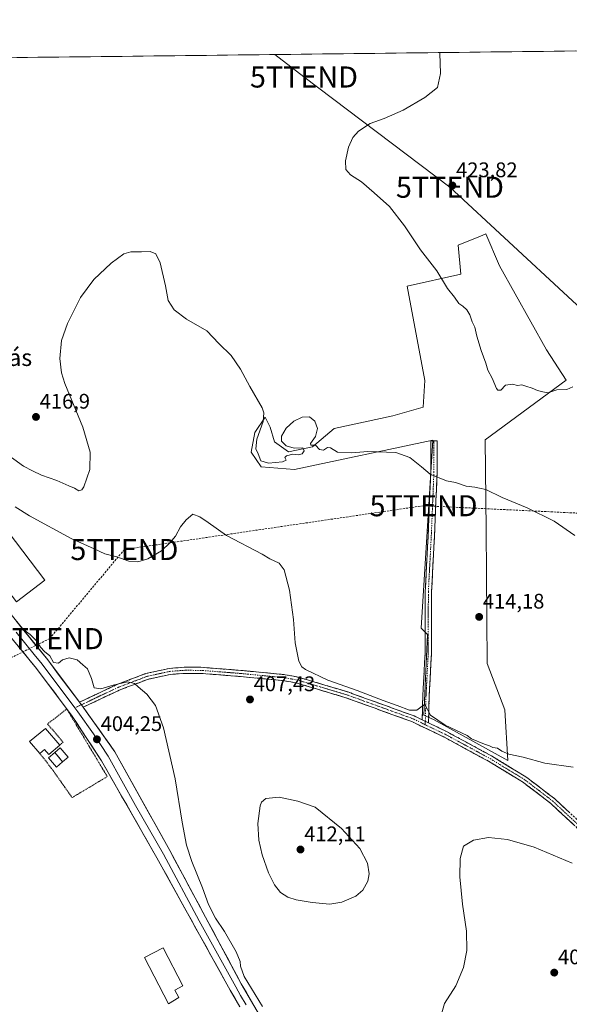
# Model space of a CAD drawing. Units: metres. Extents: x 580374 to 583822, y 4710390 to 4712744.
# Drawn here: x 581154 to 581414, y 4712264 to 4712731 of the extents above; entities that cross this region are included whole.
import ezdxf
from ezdxf.enums import TextEntityAlignment as Align

# ---------------------------------------------------------------- set-up
doc = ezdxf.new("R2010")
doc.units = ezdxf.units.M
doc.header["$MEASUREMENT"] = 0
for name, pattern in [('TRAZO_Y_PUNTO', [1, 0.5, -0.25, 0, -0.25]), ('TRAZOS', [0.75, 0.5, -0.25]), ('TRAZOSX2', [1.5, 1, -0.5])]:
    doc.linetypes.add(name, pattern=pattern)
doc.layers.get('0').update_dxf_attribs({"lineweight": 5})
for name, color, linetype, lineweight in [('Alambrada', 19, 'TRAZOS', 0), ('Camino', 19, 'TRAZOSX2', 0), ('Camino Cxs', 19, 'Continuous', 0), ('Camino eje', 19, 'TRAZO_Y_PUNTO', 0), ('Carátula', 7, 'Continuous', 5), ('Conducción de hidrocarburos lineal', 6, 'TRAZOSX2', 0), ('Cultivos herbáceos CxS', 92, 'Continuous', 0), ('Cultivos leñosos CxS', 92, 'Continuous', 0), ('Curva de nivel normal', 36, 'Continuous', 0), ('Edificación', 1, 'Continuous', 13), ('Edificación Cxs', 1, 'Continuous', 13), ('Edificación industrial', 135, 'Continuous', 13), ('Edificación industrial Cxs', 135, 'Continuous', 13), ('Edificación ligera', 1, 'Continuous', 0), ('Edificación ligera Cxs', 1, 'Continuous', 0), ('Estanque', 2, 'Continuous', 0), ('Estanque Cxs', 2, 'Continuous', 0), ('Layer 0', 7, 'Continuous', 0), ('Municipio CxS', 142, 'Continuous', 0), ('Punto de cota en terreno', 7, 'Continuous', 0), ('Rótulo de punto de cota en terreno', 19, 'Continuous', 0), ('Tendido', 6, 'Continuous', 0), ('Texto cartográfico', 19, 'Continuous', 0), ('Torre de tendido puntual', 7, 'Continuous', 0)]:
    doc.layers.add(name, color=color, linetype=linetype, lineweight=lineweight)
doc.styles.add('Arial', font='txt', dxfattribs={"height": 0.2})

# ---------------------------------------------------------------- blocks, each defined once
blk = doc.blocks.new('*U151')
at = {"layer": 'Cultivos herbáceos CxS', "color": 92, "linetype": 'Continuous', "lineweight": 0}
blk.add_polyline3d([(580937.91, 4712710.19, 412.65), (581897.06, 4712721.53, 421.28), (581931.39, 4712654.46, 420.44), (581958.51, 4712693.58, 424.7), (581937.38, 4712721.19, 424.23), (581938.52, 4712722.02, 424.21), (582672.97, 4712730.71, 419.54)], dxfattribs=at)
blk.add_polyline3d([(581385.23, 4712379.2, 408.65), (581383.8, 4712403.26, 411.41), (581375.51, 4712425.22, 413.54), (581374.95, 4712488.81, 414.26), (581374.57, 4712531.44, 416.07), (581412.87, 4712559.74, 420.06), (581403.65, 4712574.11, 420.66), (581381.36, 4712613.87, 422.15), (581374.93, 4712629.07, 422.58), (581372.27, 4712627.98, 422.68), (581361.75, 4712623.66, 422.18), (581362.94, 4712609.99, 421.15), (581337.64, 4712604.27, 418.49), (581345.98, 4712559.59, 417.08), (581345.14, 4712546.94, 416.56), (581330.79, 4712542.72, 416.05), (581302.95, 4712536.81, 415.21), (581292.67, 4712528.12, 414.91), (581281.33, 4712525.75, 414.82), (581274.73, 4712530.49, 415.04), (581272.62, 4712537.35, 415.14), (581270.21, 4712542.11, 415.24), (581265.36, 4712534.83, 414.99), (581263.66, 4712525.48, 414.09), (581268.4, 4712518.63, 413.52), (581284.16, 4712517.24, 413.35), (581349.67, 4712531.19, 415.68), (581344.21, 4712442.02, 414.49), (581347.25, 4712438.99, 414.58), (581345.41, 4712400.79, 409.31), (581350.34, 4712398.6, 409.42), (581385.23, 4712379.2, 408.65)], close=True, dxfattribs=at)
blk = doc.blocks.new('*U163')
at = {"layer": 'Curva de nivel normal', "color": 36, "linetype": 'Continuous', "lineweight": 0}
blk.add_polyline3d([(581416.27, 4712376.12, 410), (581402.83, 4712378.04, 410), (581392.5, 4712380.78, 410), (581385.75, 4712382.29, 410), (581382.52, 4712383.7, 410), (581380.33, 4712385.17, 410), (581378.19, 4712385.37, 410), (581376.68, 4712386.19, 410), (581374.22, 4712387.07, 410), (581368.02, 4712389.49, 410), (581366.09, 4712391.09, 410), (581355.58, 4712395.93, 410), (581348.64, 4712400.82, 410), (581345.97, 4712405.84, 410), (581345.35, 4712405.53, 410), (581342.15, 4712403.12, 410), (581338.65, 4712403.06, 410), (581332.87, 4712405.38, 410), (581326.27, 4712407.7, 410), (581313.84, 4712412.4, 410), (581299.98, 4712417.34, 410), (581289.35, 4712422.42, 410), (581287.7, 4712423.61, 410), (581286.26, 4712426.42, 410), (581284.54, 4712435.09, 410), (581283.74, 4712446.09, 410), (581281.78, 4712460.09, 410), (581279.23, 4712469.71, 410), (581276.88, 4712472.86, 410), (581272.53, 4712474.86, 410), (581268.91, 4712477.17, 410), (581251.91, 4712486.07, 410), (581243.18, 4712492.17, 410), (581239.31, 4712494.77, 410), (581235.97, 4712496.19, 410), (581232.86, 4712493.38, 410), (581230.06, 4712490.06, 410), (581227.83, 4712485.66, 410), (581225.24, 4712482.68, 410), (581221.16, 4712478.65, 410), (581214.58, 4712474.88, 410), (581209.91, 4712473.55, 410), (581205.58, 4712473.89, 410), (581199.91, 4712475.84, 410), (581194.24, 4712477.29, 410), (581189.15, 4712479.73, 410), (581178.29, 4712484.58, 410), (581158.56, 4712495.4, 410), (581151.8, 4712499.63, 410)], dxfattribs=at)
blk = doc.blocks.new('*U164')
at = {"layer": 'Curva de nivel normal', "color": 36, "linetype": 'Continuous', "lineweight": 0}
blk.add_polyline3d([(581352.97, 4712715.1, 420), (581353.04, 4712714.87, 420), (581353.45, 4712705.11, 420), (581351.91, 4712698.58, 420), (581345.98, 4712693.82, 420), (581335.67, 4712687.82, 420), (581326.61, 4712683.86, 420), (581320, 4712681.4, 420), (581314.58, 4712677.78, 420), (581311.87, 4712674.78, 420), (581309.77, 4712670.26, 420), (581308.39, 4712663.78, 420), (581308.56, 4712659.71, 420), (581310.76, 4712657.11, 420), (581315.88, 4712653.77, 420), (581321.92, 4712648.61, 420), (581329.24, 4712642.09, 420), (581336.36, 4712632.88, 420), (581343.97, 4712621.48, 420), (581351.7, 4712611.54, 420), (581356.72, 4712603.16, 420), (581360.05, 4712599, 420), (581361.99, 4712596.06, 420), (581363.93, 4712594.74, 420), (581365.92, 4712593.06, 420), (581367.32, 4712590.76, 420), (581368.41, 4712587.43, 420), (581369.73, 4712584.77, 420), (581370.64, 4712580.52, 420), (581372.61, 4712573.81, 420), (581374.86, 4712567.77, 420), (581375.84, 4712564.43, 420), (581377.93, 4712560.63, 420), (581379.94, 4712555.78, 420), (581380.58, 4712554.97, 420), (581381.91, 4712555, 420), (581384.24, 4712557.26, 420), (581387.58, 4712557.84, 420), (581389.91, 4712557.1, 420), (581391.86, 4712557.55, 420), (581393.86, 4712556.85, 420), (581396.77, 4712555.95, 420), (581399.39, 4712554.76, 420), (581401.82, 4712554.08, 420), (581404.32, 4712553.69, 420), (581408.57, 4712555.08, 420), (581413.32, 4712555.31, 420), (581416.04, 4712556.45, 420)], dxfattribs=at)
blk = doc.blocks.new('*U166')
at = {"layer": 'Curva de nivel normal', "color": 36, "linetype": 'Continuous', "lineweight": 0}
for points in [[(581415.73, 4712330.61, 405), (581397.79, 4712338.15, 405), (581385.19, 4712341.72, 405), (581376.16, 4712342.69, 405), (581368.96, 4712341.52, 405), (581364.31, 4712338.54, 405), (581362.72, 4712332.77, 405), (581362.56, 4712324.1, 405), (581363.78, 4712311.14, 405), (581365.74, 4712298.28, 405), (581365.88, 4712289.14, 405), (581364.22, 4712280.98, 405), (581360.59, 4712272.28, 405), (581355.31, 4712263.9, 405), (581353.66, 4712258.44, 405)], [(581269.06, 4712262.58, 405), (581260.31, 4712276.83, 405), (581258.55, 4712281.74, 405), (581258.37, 4712283.89, 405), (581256.58, 4712288.44, 405), (581250.94, 4712298.13, 405), (581246.79, 4712304.44, 405), (581243.48, 4712310.92, 405), (581240.56, 4712318.77, 405), (581235.47, 4712331.31, 405), (581233.02, 4712339.1, 405), (581230.87, 4712350, 405), (581227.58, 4712370.51, 405), (581222.04, 4712394.82, 405), (581218.26, 4712405.37, 405), (581214.18, 4712410.76, 405), (581210.07, 4712414.18, 405), (581208.28, 4712415.79, 405), (581205.02, 4712416.54, 405), (581198.24, 4712415.04, 405), (581192.38, 4712413.24, 405), (581189.19, 4712413.78, 405), (581188, 4712418.17, 405), (581186.11, 4712422.75, 405), (581183.91, 4712424.64, 405), (581181.19, 4712427.03, 405), (581177.43, 4712427.95, 405), (581174.21, 4712426.94, 405), (581172.37, 4712425.4, 405), (581170.01, 4712425.73, 405), (581168.12, 4712428.96, 405), (581165.73, 4712430.9, 405), (581163.8, 4712432.97, 405), (581162.04, 4712435.88, 405), (581158.82, 4712438.99, 405), (581157.06, 4712440.23, 405), (581156.19, 4712441.36, 405), (581154.9, 4712442.2, 405), (581153.84, 4712443.45, 405)]]:
    blk.add_polyline3d(points, dxfattribs=at)
blk = doc.blocks.new('*U169')
at = {"layer": 'Curva de nivel normal', "color": 36, "linetype": 'Continuous', "lineweight": 0}
blk.add_polyline3d([(581417.1, 4712485.94, 415), (581407.22, 4712492.82, 415), (581394.43, 4712499.1, 415), (581382.63, 4712504.03, 415), (581374.91, 4712507.85, 415), (581371.91, 4712508.44, 415), (581369.58, 4712508.94, 415), (581365.62, 4712509.47, 415), (581360.44, 4712511.08, 415), (581356.29, 4712511.97, 415), (581348.42, 4712515.04, 415), (581344.38, 4712518.5, 415), (581338.84, 4712523.02, 415), (581332.19, 4712525.37, 415), (581319.01, 4712525.84, 415), (581311.38, 4712525.15, 415), (581304.63, 4712525.46, 415), (581301.3, 4712527.65, 415), (581299.76, 4712527.81, 415), (581297.91, 4712526.47, 415), (581295.97, 4712526.85, 415), (581294.08, 4712528.81, 415), (581291.9, 4712528.86, 415), (581291.81, 4712529.68, 415), (581294.05, 4712533.02, 415), (581295.04, 4712536.7, 415), (581293.77, 4712540.19, 415), (581291.31, 4712542.27, 415), (581287.84, 4712542.13, 415), (581283.91, 4712540.18, 415), (581280.19, 4712536.92, 415), (581278.01, 4712533.19, 415), (581278.07, 4712530.8, 415), (581280.21, 4712528.59, 415), (581284.08, 4712527.48, 415), (581288.08, 4712527.6, 415), (581288.73, 4712526.16, 415), (581287.74, 4712524.77, 415), (581285.87, 4712524.28, 415), (581283.4, 4712524.53, 415), (581280.44, 4712523.86, 415), (581279.64, 4712522.96, 415), (581280.18, 4712521.76, 415), (581278.49, 4712520.95, 415), (581271.86, 4712520.33, 415), (581268.25, 4712521.44, 415), (581266.94, 4712524.68, 415), (581265.84, 4712527.18, 415), (581266.25, 4712531.72, 415), (581269.34, 4712540.03, 415), (581269.68, 4712544.21, 415), (581268.78, 4712546.58, 415), (581263, 4712556.72, 415), (581258.58, 4712564.92, 415), (581254.08, 4712571.46, 415), (581248.29, 4712577.16, 415), (581242.54, 4712583.12, 415), (581232.92, 4712588.66, 415), (581227.07, 4712593.06, 415), (581224.32, 4712597.42, 415), (581223.08, 4712604.46, 415), (581220.5, 4712615.4, 415), (581218.5, 4712619.68, 415), (581215.72, 4712620.77, 415), (581211.58, 4712620.54, 415), (581206.58, 4712620.61, 415), (581203.24, 4712619.62, 415), (581197.32, 4712615.16, 415), (581189.06, 4712607.42, 415), (581182.7, 4712598.85, 415), (581176.55, 4712586.61, 415), (581173.79, 4712578.55, 415), (581172.97, 4712569.94, 415), (581173.78, 4712563.15, 415), (581175.35, 4712558.15, 415), (581183.85, 4712537.46, 415), (581187.39, 4712525.47, 415), (581187.22, 4712517.29, 415), (581184.24, 4712509.04, 415), (581183.34, 4712507.71, 415), (581181.91, 4712507.25, 415), (581179.92, 4712508.51, 415), (581177.26, 4712509.56, 415), (581171.52, 4712512.05, 415), (581164.27, 4712514.61, 415), (581159.99, 4712516.66, 415), (581155.75, 4712518.92, 415), (581144.82, 4712526.83, 415)], dxfattribs=at)
blk = doc.blocks.new('5PATER')
at = {"layer": 'Carátula', "linetype": 'Continuous', "lineweight": 5}
h = blk.add_hatch(color=250, dxfattribs=at)
edge = h.paths.add_edge_path()
edge.add_ellipse((0, 0.01), major_axis=(-1.33, -1.34), ratio=0.999422, start_angle=0, end_angle=360)
blk = doc.blocks.new('5TTEND')
blk.add_text('5TTEND', height=10).set_placement((0, 0), align=Align.MIDDLE_CENTER)

msp = doc.modelspace()

# ---------------------------------------------------------------- linework, layer by layer
at = {"layer": 'Alambrada', "color": 19, "linetype": 'TRAZOS', "lineweight": 0}
msp.add_polyline3d([(581163.46, 4712382.55, 402.49), (581168.89, 4712375.66, 402.47), (581178.78, 4712361.64, 402.26), (581195.42, 4712371.63, 403.4), (581176.24, 4712403.69, 404.38), (581167.12, 4712396.58, 403.35), (581174.51, 4712387.92, 403.08), (581172.89, 4712386.59, 403.07)], dxfattribs=at)
at = {"layer": 'Camino', "color": 19, "linetype": 'TRAZOSX2', "lineweight": 0}
for points in [[(581344.69, 4712398.55), (581344.99, 4712409.66), (581346.04, 4712429.69), (581346.05, 4712438.92), (581346.12, 4712459.34), (581347.48, 4712485.25), (581348.76, 4712516.23), (581348.76, 4712530.85), (581350.27, 4712530.85)], [(581350.27, 4712530.85), (581351.78, 4712530.85), (581351.78, 4712516.17), (581350.5, 4712485.11), (581349.14, 4712459.25), (581349.07, 4712438.91), (581349.06, 4712429.6), (581348.01, 4712409.54), (581347.67, 4712397.11)], [(581182.22, 4712406.88), (581199.97, 4712415.26), (581213.6, 4712420.47), (581224.83, 4712422.95), (581232.09, 4712423.48), (581239.85, 4712423.45), (581258.91, 4712421.97), (581279.77, 4712419.95), (581286.08, 4712418.75), (581309.39, 4712411.79), (581340.86, 4712400.39), (581344.69, 4712398.55)], [(581514.41, 4712258.67), (581497.41, 4712272.78), (581482.83, 4712285.75), (581452.57, 4712314.45), (581437.96, 4712328.82), (581405.57, 4712358.94), (581392.73, 4712368.76), (581376.16, 4712378.9), (581354.94, 4712390.4), (581339.74, 4712397.72), (581308.48, 4712409.04), (581285.39, 4712415.94), (581279.36, 4712417.08), (581258.65, 4712419.09), (581239.73, 4712420.56), (581232.19, 4712420.59), (581225.25, 4712420.08), (581214.43, 4712417.7), (581201.1, 4712412.6), (581191.4, 4712408.02), (581183.98, 4712404.52)], [(581347.67, 4712397.11), (581356.26, 4712392.97), (581377.61, 4712381.4), (581394.36, 4712371.15), (581407.43, 4712361.16), (581439.96, 4712330.91), (581446.41, 4712324.56), (581454.57, 4712316.53), (581484.78, 4712287.88), (581499.29, 4712274.97), (581516.27, 4712260.88), (581525.22, 4712253.19), (581527.8, 4712250.78), (581532.69, 4712243.84)]]:
    msp.add_lwpolyline(points, dxfattribs=at)
at = {"layer": 'Camino Cxs', "color": 19, "linetype": 'Continuous', "lineweight": 0}
for points in [[(581182.22, 4712406.88), (581183.98, 4712404.52)], [(581344.69, 4712398.55), (581347.67, 4712397.11)], [(581344.69, 4712398.55), (581347.67, 4712397.11)]]:
    msp.add_lwpolyline(points, dxfattribs=at)
msp.add_polyline3d([(581347.67, 4712397.11, 408.68), (581344.69, 4712398.55, 408.53), (581344.79, 4712402.25, 409.49), (581344.89, 4712405.96, 410.22), (581344.99, 4712409.66, 410.83), (581345.2, 4712413.67, 411.44), (581345.41, 4712417.67, 412.12), (581345.62, 4712421.68, 412.77), (581345.83, 4712425.68, 413.3), (581346.04, 4712429.69, 413.69), (581346.05, 4712434.31, 414.05), (581346.05, 4712438.92, 414.32), (581346.06, 4712443, 414.49), (581346.08, 4712447.09, 414.44), (581346.09, 4712451.17, 414.32), (581346.11, 4712455.26, 414.21), (581346.12, 4712459.34, 414.13), (581346.35, 4712463.66, 414.03), (581346.57, 4712467.98, 413.95), (581346.8, 4712472.3, 413.95), (581347.03, 4712476.61, 413.93), (581347.25, 4712480.93, 413.89), (581347.48, 4712485.25, 413.91), (581347.66, 4712489.68, 414.03), (581347.85, 4712494.1, 414.18), (581348.03, 4712498.53, 414.35), (581348.21, 4712502.95, 414.49), (581348.39, 4712507.38, 414.65), (581348.58, 4712511.8, 414.83), (581348.76, 4712516.23, 415.01), (581348.76, 4712521.1, 415.2), (581348.76, 4712525.98, 415.41), (581348.76, 4712530.85, 415.82), (581351.78, 4712530.85, 415.85), (581351.78, 4712525.96, 415.49), (581351.78, 4712521.06, 415.27), (581351.78, 4712516.17, 415.08), (581351.6, 4712511.73, 414.91), (581351.41, 4712507.3, 414.72), (581351.23, 4712502.86, 414.56), (581351.05, 4712498.42, 414.39), (581350.87, 4712493.98, 414.23), (581350.68, 4712489.55, 414.12), (581350.5, 4712485.11, 414.01), (581350.27, 4712480.8, 413.95), (581350.05, 4712476.49, 413.93), (581349.82, 4712472.18, 413.94), (581349.59, 4712467.87, 413.97), (581349.37, 4712463.56, 414.03), (581349.14, 4712459.25, 414.13), (581349.13, 4712455.18, 414.21), (581349.11, 4712451.11, 414.32), (581349.1, 4712447.05, 414.44), (581349.08, 4712442.98, 414.53), (581349.07, 4712438.91, 414.48), (581349.07, 4712434.26, 414.33), (581349.06, 4712429.6, 414.11), (581348.85, 4712425.59, 413.74), (581348.64, 4712421.58, 413.21), (581348.43, 4712417.56, 412.52), (581348.22, 4712413.55, 411.76), (581348.01, 4712409.54, 410.92), (581347.9, 4712405.4, 410.18), (581347.78, 4712401.25, 409.45), (581347.67, 4712397.11, 408.68)], close=True, dxfattribs=at)
msp.add_polyline3d([(581416.37, 4712348.9, 406.98), (581412.77, 4712352.25, 407.04), (581409.17, 4712355.59, 407.12), (581405.57, 4712358.94, 407.15), (581402.36, 4712361.4, 407.16), (581399.15, 4712363.85, 407.26), (581395.94, 4712366.31, 407.26), (581392.73, 4712368.76, 407.39), (581388.59, 4712371.3, 407.4), (581384.45, 4712373.83, 407.52), (581380.3, 4712376.37, 407.53), (581376.16, 4712378.9, 407.8), (581371.92, 4712381.2, 407.53), (581367.67, 4712383.5, 407.64), (581363.43, 4712385.8, 407.66), (581359.18, 4712388.1, 407.74), (581354.94, 4712390.4, 407.99), (581351.14, 4712392.23, 407.87), (581347.34, 4712394.06, 408.05), (581343.54, 4712395.89, 408.04), (581339.74, 4712397.72, 408.12), (581335.27, 4712399.34, 408.18), (581330.81, 4712400.95, 408.07), (581326.34, 4712402.57, 408.13), (581321.88, 4712404.19, 407.99), (581317.41, 4712405.81, 407.98), (581312.95, 4712407.42, 408.04), (581308.48, 4712409.04, 408.12), (581303.86, 4712410.42, 407.98), (581299.24, 4712411.8, 407.8), (581294.63, 4712413.18, 407.74), (581290.01, 4712414.56, 407.73), (581285.39, 4712415.94, 407.58), (581282.38, 4712416.51, 407.5), (581279.36, 4712417.08, 407.42), (581275.22, 4712417.48, 407.3), (581271.08, 4712417.88, 407.17), (581266.93, 4712418.29, 407.16), (581262.79, 4712418.69, 407.07), (581258.65, 4712419.09, 407.09), (581253.92, 4712419.46, 407), (581249.19, 4712419.83, 406.74), (581244.46, 4712420.19, 406.51), (581239.73, 4712420.56, 406.31), (581235.96, 4712420.58, 406.12), (581232.19, 4712420.59, 405.97), (581228.72, 4712420.34, 405.85), (581225.25, 4712420.08, 405.71), (581221.64, 4712419.29, 405.57), (581218.04, 4712418.49, 405.29), (581214.43, 4712417.7, 405.12), (581209.99, 4712416, 404.99), (581205.54, 4712414.3, 404.84), (581201.1, 4712412.6, 404.77), (581197.87, 4712411.07, 404.66), (581194.63, 4712409.55, 404.62), (581191.4, 4712408.02, 404.58), (581187.69, 4712406.27, 404.54), (581183.98, 4712404.52, 404.5), (581182.22, 4712406.88, 404.55), (581186.66, 4712408.98, 404.62), (581191.1, 4712411.07, 404.8), (581195.53, 4712413.17, 404.81), (581199.97, 4712415.26, 404.98), (581204.51, 4712417, 405.05), (581209.06, 4712418.73, 405.09), (581213.6, 4712420.47, 405.33), (581217.34, 4712421.3, 405.49), (581221.09, 4712422.12, 405.54), (581224.83, 4712422.95, 405.61), (581228.46, 4712423.22, 405.69), (581232.09, 4712423.48, 405.75), (581235.97, 4712423.47, 405.89), (581239.85, 4712423.45, 406.12), (581244.62, 4712423.08, 406.36), (581249.38, 4712422.71, 406.67), (581254.15, 4712422.34, 407.18), (581258.91, 4712421.97, 407.5), (581263.08, 4712421.57, 407.57), (581267.25, 4712421.16, 407.64), (581271.43, 4712420.76, 407.61), (581275.6, 4712420.35, 407.72), (581279.77, 4712419.95, 407.85), (581282.93, 4712419.35, 407.82), (581286.08, 4712418.75, 407.73), (581290.74, 4712417.36, 407.97), (581295.4, 4712415.97, 408.57), (581300.07, 4712414.57, 408.44), (581304.73, 4712413.18, 408.38), (581309.39, 4712411.79, 408.91), (581313.89, 4712410.16, 408.92), (581318.38, 4712408.53, 408.56), (581322.88, 4712406.9, 408.85), (581327.37, 4712405.28, 408.98), (581331.87, 4712403.65, 408.51), (581336.36, 4712402.02, 408.99), (581340.86, 4712400.39, 409.15), (581344.69, 4712398.55, 408.53), (581344.69, 4712398.55, 408.53), (581347.67, 4712397.11, 408.68), (581351.97, 4712395.04, 408.78), (581356.26, 4712392.97, 408.76), (581360.53, 4712390.66, 408.7), (581364.8, 4712388.34, 408.24), (581369.07, 4712386.03, 408.49), (581373.34, 4712383.71, 408.41), (581377.61, 4712381.4, 408.74), (581381.8, 4712378.84, 408), (581385.99, 4712376.28, 408.2), (581390.17, 4712373.71, 407.97), (581394.36, 4712371.15, 408.16), (581397.63, 4712368.65, 407.94), (581400.9, 4712366.16, 408.2), (581404.16, 4712363.66, 408), (581407.43, 4712361.16, 408.07), (581411.04, 4712357.8, 407.87), (581414.66, 4712354.44, 407.89)], dxfattribs=at)
at = {"layer": 'Camino eje', "color": 19, "linetype": 'TRAZO_Y_PUNTO', "lineweight": 0}
for points in [[(581350.27, 4712530.85), (581350.27, 4712516.2), (581348.99, 4712485.18), (581347.63, 4712459.3), (581347.56, 4712438.92), (581347.55, 4712429.65), (581346.5, 4712409.6), (581346.35, 4712404.05), (581346.18, 4712397.83)], [(581346.14, 4712396.24), (581342.22, 4712398.14), (581340.3, 4712399.06), (581308.94, 4712410.42), (581297.39, 4712413.87), (581285.74, 4712417.35), (581282.58, 4712417.95), (581279.57, 4712418.52), (581269.14, 4712419.53), (581258.78, 4712420.53), (581239.79, 4712422.01), (581232.14, 4712422.04), (581225.04, 4712421.52), (581219.63, 4712420.33), (581214.02, 4712419.09), (581207.2, 4712416.48), (581200.54, 4712413.93), (581186.81, 4712407.45), (581183.1, 4712405.7)], [(581183.1, 4712405.7), (581180.02, 4712404.25)], [(581346.18, 4712397.83), (581346.14, 4712396.24)], [(581346.14, 4712396.24), (581355.6, 4712391.69), (581376.89, 4712380.15), (581393.55, 4712369.96), (581400.08, 4712364.96), (581406.5, 4712360.05), (581438.96, 4712329.87), (581442.19, 4712326.69), (581453.57, 4712315.49), (581483.81, 4712286.82), (581498.35, 4712273.88), (581515.34, 4712259.78), (581518.55, 4712257.02), (581523.03, 4712253.17), (581524.26, 4712252.12), (581525.41, 4712251.03), (581526.7, 4712249.83), (581528.64, 4712247.08), (581531.09, 4712243.61)]]:
    msp.add_lwpolyline(points, dxfattribs=at)
at = {"layer": 'Conducción de hidrocarburos lineal', "color": 6, "linetype": 'TRAZOSX2', "lineweight": 0}
msp.add_polyline3d([(582572.45, 4712432.85, 413.8), (582399.41, 4712494.3, 410.64), (582093.61, 4712501.65, 414.01), (581863.34, 4712502.97, 420.04), (581841.56, 4712503.16, 419.28), (581689.24, 4712494.16, 419.89), (581584.58, 4712493.42, 418.67), (581497.98, 4712492.8, 415.52), (581345.34, 4712500.12, 414.3), (581203.54, 4712479.35, 410.31), (581168.12, 4712437.06, 405.29), (581050.44, 4712378.8, 402.42), (580877.73, 4712395.94, 409.05), (580732.96, 4712410.31, 406.84), (580564.67, 4712473.3, 410.94), (580544.24, 4712472.75, 410.28), (580507.92, 4712471.75, 409.84), (580423.81, 4712469.46, 410.3), (580376.47, 4712460.17, 410.62)], dxfattribs=at)
at = {"layer": 'Cultivos herbáceos CxS', "color": 92, "linetype": 'Continuous', "lineweight": 0}
for points in [[(581897.06, 4712721.53, 421.28), (580937.91, 4712710.19, 412.65)], [(581385.23, 4712379.2, 408.65), (581383.8, 4712403.26, 411.41), (581375.51, 4712425.22, 413.54), (581374.95, 4712488.81, 414.26), (581374.57, 4712531.44, 416.07), (581412.87, 4712559.74, 420.06), (581403.65, 4712574.11, 420.66), (581381.36, 4712613.87, 422.15), (581374.93, 4712629.07, 422.58), (581372.27, 4712627.98, 422.68), (581361.75, 4712623.66, 422.18), (581362.94, 4712609.99, 421.15), (581337.64, 4712604.27, 418.49), (581345.98, 4712559.59, 417.08), (581345.14, 4712546.94, 416.56), (581330.79, 4712542.72, 416.05), (581302.95, 4712536.81, 415.21), (581292.67, 4712528.12, 414.91), (581281.33, 4712525.75, 414.82), (581274.73, 4712530.49, 415.04), (581272.62, 4712537.35, 415.14), (581270.21, 4712542.11, 415.24), (581265.36, 4712534.83, 414.99), (581263.66, 4712525.48, 414.09), (581268.4, 4712518.63, 413.52), (581284.16, 4712517.24, 413.35), (581349.67, 4712531.19, 415.68), (581344.21, 4712442.02, 414.49), (581347.25, 4712438.99, 414.58), (581345.41, 4712400.79, 409.31), (581350.34, 4712398.6, 409.42), (581385.23, 4712379.2, 408.65)]]:
    msp.add_polyline3d(points, dxfattribs=at)
at = {"layer": 'Cultivos leñosos CxS', "color": 92, "linetype": 'Continuous', "lineweight": 0}
msp.add_polyline3d([(581385.23, 4712379.2, 408.65), (581350.34, 4712398.6, 409.42), (581345.41, 4712400.79, 409.31), (581347.25, 4712438.99, 414.58), (581344.21, 4712442.02, 414.49), (581349.67, 4712531.19, 415.68), (581284.16, 4712517.24, 413.35), (581268.4, 4712518.63, 413.52), (581263.66, 4712525.48, 414.09), (581265.36, 4712534.83, 414.99), (581270.21, 4712542.11, 415.24), (581272.62, 4712537.35, 415.14), (581274.73, 4712530.49, 415.04), (581281.33, 4712525.75, 414.82), (581292.67, 4712528.12, 414.91), (581302.95, 4712536.81, 415.21), (581330.79, 4712542.72, 416.05), (581345.14, 4712546.94, 416.56), (581345.98, 4712559.59, 417.08), (581337.64, 4712604.27, 418.49), (581362.94, 4712609.99, 421.15), (581361.75, 4712623.66, 422.18), (581372.27, 4712627.98, 422.68), (581374.93, 4712629.07, 422.58), (581381.36, 4712613.87, 422.15), (581403.65, 4712574.11, 420.66), (581412.87, 4712559.74, 420.06), (581374.57, 4712531.44, 416.07), (581374.95, 4712488.81, 414.26), (581375.51, 4712425.22, 413.54), (581383.8, 4712403.26, 411.41), (581385.23, 4712379.2, 408.65)], close=True, dxfattribs=at)
msp.add_polyline3d([(581385.23, 4712379.2, 408.65), (581383.8, 4712403.26, 411.41), (581375.51, 4712425.22, 413.54), (581374.95, 4712488.81, 414.26), (581374.57, 4712531.44, 416.07), (581412.87, 4712559.74, 420.06), (581403.65, 4712574.11, 420.66), (581381.36, 4712613.87, 422.15), (581374.93, 4712629.07, 422.58), (581372.27, 4712627.98, 422.68), (581361.75, 4712623.66, 422.18), (581362.94, 4712609.99, 421.15), (581337.64, 4712604.27, 418.49), (581345.98, 4712559.59, 417.08), (581345.14, 4712546.94, 416.56), (581330.79, 4712542.72, 416.05), (581302.95, 4712536.81, 415.21), (581292.67, 4712528.12, 414.91), (581281.33, 4712525.75, 414.82), (581274.73, 4712530.49, 415.04), (581272.62, 4712537.35, 415.14), (581270.21, 4712542.11, 415.24), (581265.36, 4712534.83, 414.99), (581263.66, 4712525.48, 414.09), (581268.4, 4712518.63, 413.52), (581284.16, 4712517.24, 413.35), (581349.67, 4712531.19, 415.68), (581344.21, 4712442.02, 414.49), (581347.25, 4712438.99, 414.58), (581345.41, 4712400.79, 409.31), (581350.34, 4712398.6, 409.42), (581385.23, 4712379.2, 408.65)], dxfattribs=at)
at = {"layer": 'Curva de nivel normal', "color": 36, "linetype": 'Continuous', "lineweight": 0}
msp.add_polyline3d([(581300.86, 4712311.12, 410), (581306.61, 4712312.01, 410), (581313.28, 4712314.84, 410), (581316.55, 4712317.67, 410), (581318.93, 4712322.05, 410), (581319.6, 4712325.54, 410), (581318.71, 4712330.56, 410), (581315.1, 4712337.53, 410), (581306.4, 4712346.93, 410), (581293.91, 4712357.1, 410), (581285.72, 4712360.03, 410), (581276.91, 4712361.84, 410), (581270.56, 4712361.26, 410), (581268.57, 4712359.48, 410), (581267.94, 4712357.77, 410), (581266.84, 4712349.42, 410), (581267.29, 4712341.43, 410), (581268.89, 4712334.43, 410), (581271.91, 4712325.9, 410), (581274.7, 4712320.2, 410), (581277.51, 4712316.7, 410), (581280.96, 4712314.48, 410), (581284.94, 4712313.13, 410), (581292.62, 4712311.81, 410), (581300.86, 4712311.12, 410)], dxfattribs=at)
at = {"layer": 'Edificación', "color": 1, "linetype": 'Continuous', "lineweight": 13}
for points in [[(581172.89, 4712386.59, 403.07), (581167.73, 4712382.13, 402.79), (581165.69, 4712384.48, 402.87), (581163.46, 4712382.55, 402.49), (581158.53, 4712388.24, 402.44), (581166.18, 4712394.36, 403.26), (581172.89, 4712386.59, 403.07)], [(581229.27, 4712266.78, 401.48), (581224.38, 4712263.83, 401.22), (581213, 4712285.76, 401.32), (581221.85, 4712290.36, 401.6), (581231.21, 4712272.31, 401.55), (581227.42, 4712270.34, 401.47), (581229.27, 4712266.78, 401.48)]]:
    msp.add_polyline3d(points, dxfattribs=at)
at = {"layer": 'Edificación Cxs', "color": 1, "linetype": 'Continuous', "lineweight": 13}
for points in [[(581172.89, 4712386.59, 403.07), (581167.73, 4712382.13, 402.79), (581165.69, 4712384.48, 402.87), (581163.46, 4712382.55, 402.49), (581158.53, 4712388.24, 402.44), (581166.18, 4712394.36, 403.26), (581172.89, 4712386.59, 403.07)], [(581229.27, 4712266.78, 401.48), (581224.38, 4712263.83, 401.22), (581213, 4712285.76, 401.32), (581221.85, 4712290.36, 401.6), (581231.21, 4712272.31, 401.55), (581227.42, 4712270.34, 401.47), (581229.27, 4712266.78, 401.48)]]:
    msp.add_polyline3d(points, close=True, dxfattribs=at)
at = {"layer": 'Edificación industrial', "color": 135, "linetype": 'Continuous', "lineweight": 13}
msp.add_polyline3d([(581165.87, 4712464.85, 406.4), (581152.33, 4712454.47, 406.38), (581127.75, 4712486.56, 406.41), (581141.29, 4712496.93, 406.45), (581165.87, 4712464.85, 406.4)], dxfattribs=at)
at = {"layer": 'Edificación industrial Cxs', "color": 135, "linetype": 'Continuous', "lineweight": 13}
msp.add_polyline3d([(581165.87, 4712464.85, 406.4), (581152.33, 4712454.47, 406.38), (581127.75, 4712486.56, 406.41), (581141.29, 4712496.93, 406.45), (581165.87, 4712464.85, 406.4)], close=True, dxfattribs=at)
at = {"layer": 'Edificación ligera', "color": 1, "linetype": 'Continuous', "lineweight": 0}
msp.add_polyline3d([(581176.81, 4712380.84, 402.93), (581174.28, 4712378.68, 402.82), (581170.55, 4712383.05, 402.95), (581173.08, 4712385.21, 403.04), (581176.81, 4712380.84, 402.93)], dxfattribs=at)
at = {"layer": 'Edificación ligera Cxs', "color": 1, "linetype": 'Continuous', "lineweight": 0}
msp.add_polyline3d([(581176.81, 4712380.84, 402.93), (581174.28, 4712378.68, 402.82), (581170.55, 4712383.05, 402.95), (581173.08, 4712385.21, 403.04), (581176.81, 4712380.84, 402.93)], close=True, dxfattribs=at)
at = {"layer": 'Estanque', "color": 2, "linetype": 'Continuous', "lineweight": 0}
for points in [[(581171.3, 4712376.11, 402.62), (581169.4, 4712378.3, 402.49), (581167.49, 4712380.48, 402.54), (581170.55, 4712383.05, 402.95)], [(581170.55, 4712383.05, 402.95), (581172.42, 4712380.87, 402.88), (581174.28, 4712378.68, 402.82)], [(581174.28, 4712378.68, 402.82), (581171.3, 4712376.11, 402.62)]]:
    msp.add_polyline3d(points, dxfattribs=at)
at = {"layer": 'Estanque Cxs', "color": 2, "linetype": 'Continuous', "lineweight": 0}
msp.add_polyline3d([(581174.28, 4712378.68, 402.82), (581171.3, 4712376.11, 402.62), (581169.4, 4712378.3, 402.49), (581167.49, 4712380.48, 402.54), (581170.55, 4712383.05, 402.95), (581172.42, 4712380.87, 402.88), (581174.28, 4712378.68, 402.82)], close=True, dxfattribs=at)
at = {"layer": 'Layer 0', "linetype": 'Continuous', "lineweight": 0}
for points in [[(580993.36, 4712661.53), (580992.31, 4712658.44), (580991.71, 4712656.03), (581011.65, 4712628.36), (581026.69, 4712609.14), (581044.51, 4712586.7), (581067.2, 4712557.25), (581101.9, 4712511.13), (581120.06, 4712486.37), (581142.89, 4712456.93), (581167.22, 4712426.93), (581182.22, 4712406.88)], [(581152.17, 4712440.15), (581160.81, 4712429.51), (581164.57, 4712424.89), (581180.02, 4712404.25)], [(581258.3, 4712262.36), (581253.66, 4712270.35), (581218.96, 4712333.04), (581192.67, 4712379.15), (581178.78, 4712400.32), (581161.92, 4712422.85), (581149.58, 4712437.98)], [(581182.22, 4712406.88), (581183.98, 4712404.52)], [(581180.02, 4712404.25), (581181.41, 4712402.38), (581188.93, 4712391.82), (581195.87, 4712381.24), (581208.87, 4712357.84), (581222.01, 4712334.78), (581238.96, 4712303.17), (581256.31, 4712271.83), (581258.63, 4712267.83), (581261.25, 4712263.32)], [(581183.98, 4712404.52), (581199.07, 4712383.32), (581225.06, 4712336.52), (581258.96, 4712273.3), (581270.9, 4712252.75), (581278.52, 4712241.77), (581283.91, 4712234.67), (581292.45, 4712224.38), (581301.51, 4712214.55), (581310.56, 4712206.13), (581315.43, 4712201.59), (581330.05, 4712189.42), (581367.84, 4712160.69), (581400.53, 4712135.1), (581404.24, 4712132.24)]]:
    msp.add_lwpolyline(points, dxfattribs=at)
for points in [[(581152.01, 4712445.68, 404.99), (581155.06, 4712441.93, 405.08), (581158.1, 4712438.18, 404.91), (581161.14, 4712434.43, 404.64), (581164.18, 4712430.68, 404.73), (581167.22, 4712426.93, 404.58), (581169.72, 4712423.59, 404.71), (581172.22, 4712420.25, 404.54), (581174.72, 4712416.91, 404.65), (581177.22, 4712413.56, 404.46), (581179.72, 4712410.22, 404.62), (581182.22, 4712406.88, 404.55), (581182.22, 4712406.88, 404.55), (581183.98, 4712404.52, 404.5), (581186.5, 4712400.99, 404.36), (581189.01, 4712397.45, 404.23), (581191.53, 4712393.92, 404.09), (581194.04, 4712390.39, 404.11), (581196.56, 4712386.85, 404.04), (581199.07, 4712383.32, 404.03), (581201.43, 4712379.07, 403.9), (581203.8, 4712374.81, 403.97), (581206.16, 4712370.56, 403.84), (581208.52, 4712366.3, 403.92), (581210.88, 4712362.05, 403.88), (581213.25, 4712357.79, 403.88), (581215.61, 4712353.54, 403.7), (581217.97, 4712349.28, 403.86), (581220.33, 4712345.03, 403.87), (581222.7, 4712340.77, 403.87), (581225.06, 4712336.52, 404.02), (581227.32, 4712332.31, 403.77), (581229.58, 4712328.09, 404.1), (581231.84, 4712323.88, 403.48), (581234.1, 4712319.66, 403.88), (581236.36, 4712315.45, 403.54), (581238.62, 4712311.23, 403.83), (581240.88, 4712307.02, 403.72), (581243.14, 4712302.8, 403.7), (581245.4, 4712298.59, 403.68), (581247.66, 4712294.37, 403.54), (581249.92, 4712290.16, 403.46), (581252.18, 4712285.94, 403.24), (581254.44, 4712281.73, 403.59), (581256.7, 4712277.51, 403.03), (581258.96, 4712273.3, 403.49), (581261.35, 4712269.19, 402.71), (581263.74, 4712265.08, 403.17), (581266.12, 4712260.97, 402.65)], [(581258.3, 4712262.36, 402.48), (581255.98, 4712266.36, 402.63), (581253.66, 4712270.35, 402.57), (581251.35, 4712274.53, 402.77), (581249.03, 4712278.71, 402.72), (581246.72, 4712282.89, 402.83), (581244.41, 4712287.07, 402.85), (581242.09, 4712291.25, 402.92), (581239.78, 4712295.43, 403.03), (581237.47, 4712299.61, 403.07), (581235.15, 4712303.78, 403.27), (581232.84, 4712307.96, 403.26), (581230.53, 4712312.14, 403.31), (581228.21, 4712316.32, 403.22), (581225.9, 4712320.5, 403.39), (581223.59, 4712324.68, 403.15), (581221.27, 4712328.86, 403.46), (581218.96, 4712333.04, 403.26), (581216.57, 4712337.23, 403.47), (581214.18, 4712341.42, 403.41), (581211.79, 4712345.62, 403.55), (581209.4, 4712349.81, 403.47), (581207.01, 4712354, 403.63), (581204.62, 4712358.19, 403.48), (581202.23, 4712362.38, 403.47), (581199.84, 4712366.57, 403.53), (581197.45, 4712370.77, 403.53), (581195.06, 4712374.96, 403.73), (581192.67, 4712379.15, 403.82), (581190.36, 4712382.68, 403.84), (581188.04, 4712386.21, 403.8), (581185.73, 4712389.74, 404), (581183.41, 4712393.26, 403.95), (581181.1, 4712396.79, 404.12), (581178.78, 4712400.32, 404.11), (581175.97, 4712404.08, 404.35), (581173.16, 4712407.83, 404.21), (581170.35, 4712411.59, 404.3), (581167.54, 4712415.34, 404.28), (581164.73, 4712419.1, 404.43), (581161.92, 4712422.85, 404.49), (581158.87, 4712426.58, 404.54), (581155.83, 4712430.32, 404.68), (581152.78, 4712434.05, 404.83)]]:
    msp.add_polyline3d(points, dxfattribs=at)
at = {"layer": 'Municipio CxS', "color": 142, "linetype": 'Continuous', "lineweight": 0}
msp.add_polyline3d([(581152.57, 4712712.73, 418.45), (581157.56, 4712712.79, 418.24), (581162.56, 4712712.85, 418.03), (581167.55, 4712712.91, 417.87), (581172.54, 4712712.97, 417.74), (581177.54, 4712713.02, 417.62), (581182.53, 4712713.08, 417.52), (581187.52, 4712713.14, 417.44), (581192.52, 4712713.2, 417.34), (581197.51, 4712713.26, 417.19), (581202.5, 4712713.32, 417.1), (581207.49, 4712713.38, 416.95), (581212.49, 4712713.44, 416.86), (581217.48, 4712713.5, 416.8), (581222.47, 4712713.56, 416.73), (581227.47, 4712713.62, 416.71), (581232.46, 4712713.67, 416.72), (581237.45, 4712713.73, 416.78), (581242.45, 4712713.79, 416.85), (581247.44, 4712713.85, 416.9), (581252.43, 4712713.91, 416.98), (581257.42, 4712713.97, 417.07), (581262.42, 4712714.03, 417.17), (581267.41, 4712714.09, 417.27), (581272.4, 4712714.15, 417.37), (581277.4, 4712714.21, 417.49), (581282.39, 4712714.26, 417.61), (581287.38, 4712714.32, 417.81), (581292.38, 4712714.38, 418.05), (581297.37, 4712714.44, 418.24), (581302.36, 4712714.5, 418.36), (581307.36, 4712714.56, 418.48), (581312.35, 4712714.62, 418.62), (581317.34, 4712714.68, 418.76), (581322.33, 4712714.74, 418.9), (581327.33, 4712714.8, 419.04), (581332.32, 4712714.86, 419.2), (581337.31, 4712714.91, 419.4), (581342.31, 4712714.97, 419.62), (581347.3, 4712715.03, 419.81), (581352.29, 4712715.09, 419.94), (581357.29, 4712715.15, 420.11), (581362.28, 4712715.21, 420.32), (581367.27, 4712715.27, 420.53), (581372.26, 4712715.33, 420.73), (581377.26, 4712715.39, 420.92), (581382.25, 4712715.45, 421.14), (581387.24, 4712715.5, 421.37), (581392.24, 4712715.56, 421.63), (581397.23, 4712715.62, 421.94), (581402.22, 4712715.68, 422.35), (581407.22, 4712715.74, 422.81), (581412.21, 4712715.8, 423.33), (581417.2, 4712715.86, 423.88)], dxfattribs=at)
at = {"layer": 'Tendido', "color": 6, "linetype": 'Continuous', "lineweight": 0}
msp.add_polyline3d([(581274.85, 4712714.18, 417.43), (581288.66, 4712703.52, 418.06), (581357.85, 4712651.23, 423.58), (581497.62, 4712521.64, 417.41), (581608.85, 4712418.9, 416.49), (581740.12, 4712298.46, 410.55), (581845.46, 4712201.72, 413.33), (582022.84, 4712038.48, 410.99), (582135.15, 4711936.03, 405.16), (582263.01, 4711817.67, 404.39), (582338.48, 4711748.36, 411.22), (582425.27, 4711668.66, 410.38), (582528.68, 4711574.49, 403.88), (582686.94, 4711455.32, 395.56), (582802.03, 4711367.5, 403.69), (582922.53, 4711275.85, 400.25), (583026.95, 4711172.88, 389.85), (583151.89, 4711049.09, 380.84), (583237.51, 4710965.09, 378.83), (583367.72, 4710836.7, 374.71), (583523.32, 4710682.72, 371.27), (583650.78, 4710557.2, 371.39), (583776.67, 4710433.11, 370.08), (583782.97, 4710430.26, 367.94)], dxfattribs=at)

# ---------------------------------------------------------------- block references
at = {"layer": 'Cultivos herbáceos CxS', "color": 92, "linetype": 'Continuous', "lineweight": 0}
msp.add_blockref('*U151', (0, 0), dxfattribs=at)
at = {"layer": 'Curva de nivel normal', "color": 36, "linetype": 'Continuous', "lineweight": 0}
for name in ['*U163', '*U166', '*U169', '*U164']:
    msp.add_blockref(name, (0, 0), dxfattribs=at)
at = {"layer": 'Punto de cota en terreno', "linetype": 'Continuous', "lineweight": 0}
for p in [(581359, 4712652.04, 423.82), (581161.63, 4712542.24, 416.9), (581371.7, 4712447.37, 414.18), (581263.07, 4712408.19, 407.43), (581190.53, 4712389.29, 404.25), (581287, 4712337, 412.11), (581407.3, 4712278.61, 402.46)]:
    msp.add_blockref('5PATER', p, dxfattribs=at)
at = {"layer": 'Torre de tendido puntual', "linetype": 'Continuous', "lineweight": 0}
for p in [(581288.66, 4712703.52, 418.06), (581357.85, 4712651.23, 423.58), (581345.34, 4712500.12, 414.3), (581203.54, 4712479.35, 410.31), (581168.12, 4712437.06, 405.29)]:
    msp.add_blockref('5TTEND', p, dxfattribs=at)

# ---------------------------------------------------------------- texts
at = {"layer": 'Rótulo de punto de cota en terreno', "color": 19, "linetype": 'Continuous', "lineweight": 0, "style": 'Arial'}
for s, p in [('423,82', (581360.76, 4712653.8)), ('416,9', (581163.39, 4712544)), ('414,18', (581373.46, 4712449.13)), ('407,43', (581264.83, 4712409.95)), ('404,25', (581192.29, 4712391.05)), ('412,11', (581288.76, 4712338.76)), ('402,46', (581409.06, 4712280.37))]:
    msp.add_text(s, height=7, dxfattribs=at).set_placement(p, align=Align.BOTTOM_LEFT)
at = {"layer": 'Texto cartográfico', "color": 19, "linetype": 'Continuous', "lineweight": 0, "style": 'Arial'}
msp.add_text('Tolás', height=8, dxfattribs=at).set_placement((581146.05, 4712570.43), align=Align.MIDDLE_CENTER)

doc.saveas('drawing.dxf')
